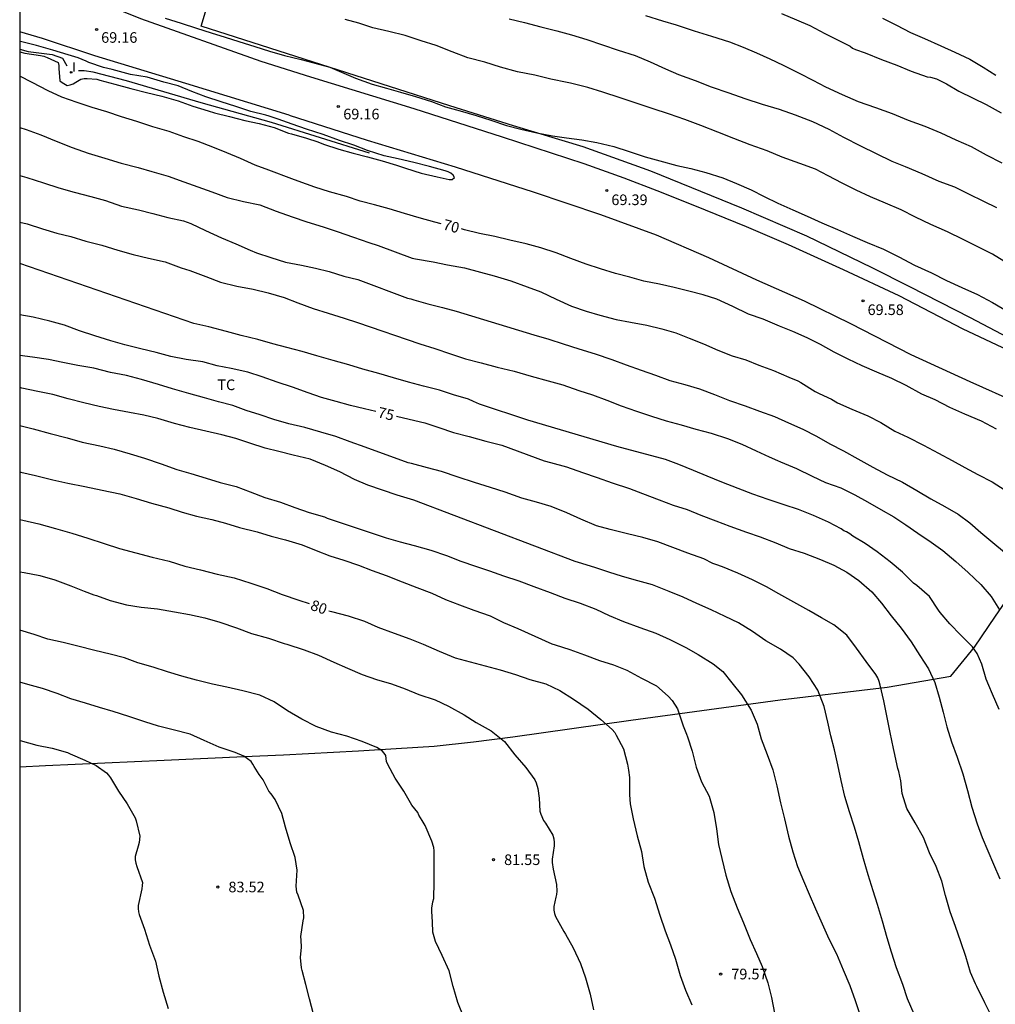
# Model space of a CAD drawing. Units: metres. Extents: x 578894 to 579244, y 4794540 to 4794790.
# Drawn here: x 578894 to 578963, y 4794627 to 4794697 of the extents above; entities that cross this region are included whole.
import ezdxf

# ---------------------------------------------------------------- set-up
doc = ezdxf.new("R2010")
doc.units = ezdxf.units.M
for name, color, linetype in [('010106', 9, 'Continuous'), ('020104', 34, 'Continuous'), ('020204', 9, 'Continuous'), ('020307', 24, 'Continuous'), ('020308', 9, 'Continuous'), ('050103', 4, 'Continuous'), ('060110', 9, 'Continuous'), ('070108', 9, 'VALLA'), ('100301', 7, 'Continuous'), ('270204', 9, 'Continuous'), ('270304', 9, 'Continuous')]:
    doc.layers.add(name, color=color, linetype=linetype)
doc.layers.add('020105', color=24, linetype='Continuous', lineweight=30)
doc.styles.add('ARIAL', font='ARIAL.TTF', dxfattribs={"height": 1})
doc.styles.add('ARIALI', font='ARIALI.TTF', dxfattribs={"height": 1})
doc.styles.add('ROMANS', font='romans__.ttf', dxfattribs={"height": 1})
doc.linetypes.add('VALLA', pattern='A,1,[200,DONOSTI.shx,S=0.1,R=0,X=0,Y=0],1', length=2)

# ---------------------------------------------------------------- blocks, each defined once
blk = doc.blocks.new('COTAPU')
blk.add_circle((0, 0), 0.075)
blk = doc.blocks.new('REIND')
blk.add_circle((0, 0), 0.055)

msp = doc.modelspace()

# ---------------------------------------------------------------- linework, layer by layer
at = {"layer": '010106', "flags": 128}
msp.add_lwpolyline([(578894.26, 4794540.29), (579244.25, 4794540.282), (579244.255, 4794790.275), (578894.265, 4794790.283)], close=True, dxfattribs=at)
at = {"layer": '020104', "flags": 128}
for points, elevation in [([(578904.525, 4794697.107), (578905.645, 4794696.749), (578906.727, 4794696.401), (578907.773, 4794696.077), (578908.753, 4794695.759), (578909.723, 4794695.455), (578910.865, 4794695.095), (578911.889, 4794694.781), (578912.959, 4794694.471), (578914.127, 4794694.189), (578915.173, 4794693.903), (578916.156, 4794693.643), (578917.963, 4794692.855), (578919.127, 4794692.449), (578920.155, 4794692.155), (578921.131, 4794691.883), (578922.205, 4794691.575), (578923.319, 4794691.219), (578924.307, 4794690.847), (578925.343, 4794690.547), (578926.481, 4794690.235), (578927.499, 4794689.905), (578928.627, 4794689.533), (578929.627, 4794689.267), (578930.745, 4794688.997), (578931.851, 4794688.789), (578932.855, 4794688.657), (578933.931, 4794688.517), (578934.999, 4794688.315), (578936.185, 4794688.031), (578937.281, 4794687.691), (578938.407, 4794687.319), (578939.429, 4794687.019), (578940.631, 4794686.703), (578941.635, 4794686.475), (578942.679, 4794686.211), (578943.875, 4794685.817), (578944.856, 4794685.417), (578945.876, 4794684.989), (578946.798, 4794684.501), (578947.776, 4794684.045), (578948.82, 4794683.576), (578949.842, 4794683.124), (578950.86, 4794682.64), (578951.98, 4794682.172), (578953.024, 4794681.72), (578954.076, 4794681.258), (578955.224, 4794680.79), (578956.306, 4794680.248), (578957.42, 4794679.656), (578958.6, 4794679.112), (578959.676, 4794678.578), (578960.742, 4794678.088), (578961.868, 4794677.588), (578962.914, 4794677.014), (578964.006, 4794676.396)], 69), ([(578964.026, 4794679.766), (578962.924, 4794680.442), (578962.01, 4794680.874), (578960.84, 4794681.466), (578959.728, 4794682.024), (578958.57, 4794682.542), (578957.484, 4794683.06), (578956.48, 4794683.566), (578955.354, 4794684.028), (578954.308, 4794684.492), (578953.298, 4794684.95), (578952.308, 4794685.448), (578951.308, 4794685.96), (578950.42, 4794686.43), (578949.324, 4794686.846), (578948.082, 4794687.286), (578947.008, 4794687.744), (578945.803, 4794688.158), (578944.661, 4794688.604), (578943.527, 4794689.052), (578942.325, 4794689.512), (578941.211, 4794689.936), (578940.115, 4794690.334), (578938.895, 4794690.721), (578937.761, 4794691.099), (578936.627, 4794691.487), (578935.425, 4794691.875), (578934.355, 4794692.195), (578933.133, 4794692.511), (578932.903, 4794692.567), (578931.755, 4794692.783), (578930.619, 4794693.085), (578929.385, 4794693.319), (578928.195, 4794693.639), (578927.085, 4794693.985), (578925.889, 4794694.301), (578924.775, 4794694.735), (578923.661, 4794695.161), (578922.587, 4794695.505), (578921.459, 4794695.867), (578920.311, 4794696.159), (578919.187, 4794696.417), (578918.191, 4794696.759), (578917.224, 4794697.017)], 68), ([(578928.813, 4794697.065), (578929.881, 4794696.789), (578931.045, 4794696.483), (578932.161, 4794696.2), (578933.199, 4794695.928), (578934.279, 4794695.596), (578935.401, 4794695.222), (578936.507, 4794694.834), (578937.691, 4794694.464), (578938.753, 4794694.02), (578939.829, 4794693.522), (578940.751, 4794693.13), (578941.937, 4794692.694), (578943.065, 4794692.246), (578944.311, 4794691.82), (578945.429, 4794691.43), (578946.655, 4794691.018), (578947.863, 4794690.672), (578948.978, 4794690.272), (578950.21, 4794689.802), (578951.366, 4794689.262), (578952.396, 4794688.7), (578953.594, 4794688.086), (578954.71, 4794687.538), (578955.8, 4794687.004), (578956.752, 4794686.624), (578957.916, 4794686.126), (578959.126, 4794685.59), (578960.228, 4794685.186), (578961.222, 4794684.702), (578962.282, 4794684.174), (578963.188, 4794683.744)], 67), ([(578938.419, 4794697.284), (578939.625, 4794696.906), (578940.585, 4794696.624), (578941.849, 4794696.214), (578943.083, 4794695.826), (578944.343, 4794695.43), (578945.325, 4794695.054), (578946.263, 4794694.648), (578947.197, 4794694.22), (578948.139, 4794693.774), (578949.329, 4794693.2), (578950.246, 4794692.734), (578951.132, 4794692.262), (578952.312, 4794691.72), (578953.446, 4794691.222), (578954.66, 4794690.8), (578955.838, 4794690.37), (578956.974, 4794689.908), (578958.14, 4794689.466), (578959.26, 4794688.994), (578960.33, 4794688.518), (578961.416, 4794688.04), (578962.476, 4794687.462), (578963.57, 4794686.896)], 66), ([(578955.156, 4794697.098), (578956.15, 4794696.614), (578957.136, 4794696.1), (578958.114, 4794695.674), (578959.258, 4794695.158), (578960.26, 4794694.712), (578961.31, 4794694.214), (578962.252, 4794693.644), (578963.156, 4794693.088)], 64), ([(578894.263, 4794694.732), (578894.627, 4794694.639), (578895.739, 4794694.457), (578895.961, 4794694.409), (578896.193, 4794694.335), (578896.983, 4794693.973), (578897.013, 4794693.763), (578897.013, 4794693.537), (578897.103, 4794692.687), (578897.257, 4794692.557), (578897.607, 4794692.355), (578897.825, 4794692.383), (578898.027, 4794692.459), (578898.213, 4794692.587), (578898.585, 4794692.803), (578898.809, 4794692.849), (578899.011, 4794692.849), (578899.707, 4794692.799), (578899.925, 4794692.727), (578900.979, 4794692.445), (578902.107, 4794692.133), (578903.213, 4794691.863), (578904.285, 4794691.589), (578905.445, 4794691.257), (578906.489, 4794690.877), (578907.571, 4794690.547), (578908.007, 4794690.427), (578909.077, 4794690.151), (578910.157, 4794689.871), (578911.163, 4794689.663), (578912.214, 4794689.393), (578913.226, 4794688.989), (578913.438, 4794688.931), (578914.502, 4794688.633), (578915.31, 4794688.377), (578915.706, 4794688.213), (578916.774, 4794687.853), (578917.788, 4794687.561), (578918.806, 4794687.303), (578919.842, 4794687.025), (578920.856, 4794686.717), (578921.492, 4794686.509), (578922.602, 4794686.153), (578923.714, 4794685.907), (578924.57, 4794685.715), (578924.782, 4794685.715), (578924.944, 4794685.843), (578924.862, 4794686.027), (578924.694, 4794686.147), (578924.496, 4794686.249), (578924.292, 4794686.325), (578923.172, 4794686.617), (578922.068, 4794686.901), (578920.966, 4794687.177), (578919.972, 4794687.387), (578918.81, 4794687.761), (578917.842, 4794688.133), (578916.828, 4794688.475), (578915.674, 4794688.887), (578914.492, 4794689.271), (578913.498, 4794689.627), (578912.49, 4794689.965), (578911.861, 4794690.191), (578911.639, 4794690.245), (578910.561, 4794690.515), (578909.505, 4794690.859), (578908.473, 4794691.197), (578907.393, 4794691.545), (578906.397, 4794691.915), (578905.439, 4794692.317), (578904.441, 4794692.585), (578903.253, 4794692.931), (578902.091, 4794693.127), (578900.789, 4794693.467), (578900.175, 4794693.611), (578899.143, 4794693.975), (578898.959, 4794694.067), (578898.385, 4794694.305), (578897.683, 4794694.501), (578896.595, 4794694.849), (578895.455, 4794695.161), (578894.399, 4794695.433), (578894.263, 4794695.462)], 69), ([(578894.263, 4794689.386), (578894.717, 4794689.233), (578895.759, 4794688.865), (578896.823, 4794688.425), (578897.961, 4794687.979), (578899.087, 4794687.577), (578900.263, 4794687.219), (578901.423, 4794686.861), (578902.611, 4794686.547), (578903.585, 4794686.265), (578904.747, 4794685.943), (578905.845, 4794685.541), (578906.843, 4794685.189), (578907.811, 4794684.837), (578908.9, 4794684.429), (578910.056, 4794684.151), (578911.214, 4794683.923), (578912.354, 4794683.475), (578913.49, 4794683.069), (578914.524, 4794682.731), (578915.67, 4794682.363), (578916.672, 4794682.035), (578917.824, 4794681.649), (578918.896, 4794681.265), (578919.564, 4794681.055), (578921.961, 4794680.165), (578922.199, 4794680.107), (578923.429, 4794679.887), (578924.453, 4794679.693), (578925.655, 4794679.469), (578926.789, 4794679.167), (578927.753, 4794678.901), (578928.925, 4794678.549), (578930.075, 4794678.141), (578931.043, 4794677.787), (578932.111, 4794677.253), (578933.203, 4794676.755), (578934.235, 4794676.419), (578935.199, 4794676.121), (578936.353, 4794675.831), (578937.356, 4794675.627), (578938.508, 4794675.423), (578939.588, 4794675.177), (578940.558, 4794674.891), (578941.514, 4794674.515), (578942.508, 4794674.107), (578943.524, 4794673.671), (578944.542, 4794673.263), (578945.504, 4794672.973), (578946.432, 4794672.599), (578947.454, 4794672.215), (578948.546, 4794671.765), (578949.186, 4794671.501), (578949.378, 4794671.379), (578950.41, 4794670.747), (578950.674, 4794670.609), (578951.552, 4794670.191), (578951.972, 4794669.939), (578952.982, 4794669.503), (578954.114, 4794669.021), (578955.03, 4794668.557), (578956.03, 4794667.939), (578956.942, 4794667.513), (578958.046, 4794666.961), (578959.108, 4794666.377), (578960.078, 4794665.863), (578960.964, 4794665.373), (578961.878, 4794664.891), (578962.884, 4794664.357), (578963.803, 4794663.785)], 71), ([(578894.263, 4794685.99), (578894.765, 4794685.848), (578895.933, 4794685.48), (578897.019, 4794685.11), (578898.107, 4794684.818), (578899.275, 4794684.516), (578900.325, 4794684.224), (578901.439, 4794683.836), (578902.637, 4794683.565), (578903.657, 4794683.321), (578904.719, 4794683.031), (578905.829, 4794682.795), (578906.345, 4794682.599), (578907.372, 4794682.113), (578908.498, 4794681.603), (578909.506, 4794681.179), (578910.536, 4794680.731), (578910.964, 4794680.535), (578911.978, 4794680.199), (578913.03, 4794679.875), (578914.146, 4794679.651), (578915.136, 4794679.453), (578916.112, 4794679.209), (578917.132, 4794678.889), (578918.118, 4794678.639), (578921.621, 4794677.327), (578921.861, 4794677.285), (578922.083, 4794677.221), (578923.073, 4794676.935), (578924.093, 4794676.661), (578925.071, 4794676.415), (578930.539, 4794674.743), (578931.599, 4794674.443), (578932.611, 4794674.113), (578933.727, 4794673.749), (578934.879, 4794673.407), (578936.04, 4794672.991), (578937.068, 4794672.625), (578938.13, 4794672.259), (578939.138, 4794671.887), (578940.136, 4794671.529), (578941.19, 4794671.245), (578942.24, 4794670.935), (578943.298, 4794670.521), (578944.348, 4794670.099), (578945.464, 4794669.729), (578946.476, 4794669.359), (578947.54, 4794668.973), (578948.524, 4794668.533), (578949.528, 4794668.085), (578950.496, 4794667.599), (578951.438, 4794667.055), (578952.406, 4794666.549), (578953.418, 4794665.993), (578954.462, 4794665.395), (578955.484, 4794664.859), (578956.558, 4794664.345), (578957.568, 4794663.743), (578958.552, 4794663.165), (578959.548, 4794662.615), (578960.486, 4794662.069), (578961.317, 4794661.463), (578962.085, 4794660.787), (578962.949, 4794660.087), (578963.757, 4794659.395)], 72), ([(578894.263, 4794682.703), (578894.797, 4794682.588), (578895.873, 4794682.228), (578896.887, 4794681.922), (578897.857, 4794681.678), (578898.933, 4794681.364), (578900.063, 4794681.068), (578901.185, 4794680.722), (578902.273, 4794680.408), (578903.361, 4794680.154), (578904.529, 4794679.892), (578905.646, 4794679.476), (578906.27, 4794679.292), (578907.394, 4794678.85), (578908.43, 4794678.468), (578909.58, 4794678.169), (578910.748, 4794677.957), (578911.806, 4794677.703), (578912.934, 4794677.369), (578913.896, 4794677.001), (578914.96, 4794676.595), (578916.024, 4794676.265), (578917.16, 4794675.919), (578918.093, 4794675.61), (578922.505, 4794674.113), (578923.567, 4794673.771), (578924.669, 4794673.397), (578925.725, 4794673.055), (578926.839, 4794672.761), (578927.953, 4794672.459), (578929.153, 4794672.175), (578930.351, 4794671.835), (578931.565, 4794671.503), (578932.585, 4794671.217), (578933.732, 4794670.819), (578934.686, 4794670.511), (578935.7, 4794670.141), (578936.716, 4794669.727), (578937.79, 4794669.343), (578938.846, 4794669.001), (578939.892, 4794668.667), (578940.942, 4794668.383), (578941.978, 4794668.083), (578943.054, 4794667.799), (578944.204, 4794667.419), (578945.218, 4794667.019), (578946.226, 4794666.547), (578947.148, 4794666.129), (578947.752, 4794665.873), (578947.95, 4794665.783), (578949.072, 4794665.311), (578950.19, 4794664.771), (578951.122, 4794664.325), (578952.204, 4794663.935), (578953.188, 4794663.449), (578954.102, 4794662.947), (578955.042, 4794662.407), (578955.946, 4794661.881), (578956.796, 4794661.331), (578957.648, 4794660.737), (578958.596, 4794660.111), (578959.42, 4794659.517), (578960.325, 4794658.749), (578961.203, 4794657.963), (578962.095, 4794657.119), (578962.819, 4794656.261), (578963.419, 4794655.321)], 73), ([(578963.377, 4794648.291), (578962.921, 4794649.365), (578962.647, 4794649.991), (578962.461, 4794650.433), (578962.173, 4794651.485), (578961.821, 4794652.253), (578961.501, 4794652.715), (578960.685, 4794653.527), (578959.897, 4794654.345), (578959.225, 4794655.141), (578959.093, 4794655.313), (578958.467, 4794656.267), (578957.564, 4794657.051), (578957.342, 4794657.211), (578956.57, 4794657.985), (578955.688, 4794658.719), (578954.764, 4794659.431), (578953.922, 4794660.001), (578953.062, 4794660.535), (578952.848, 4794660.689), (578952.622, 4794660.823), (578952.418, 4794660.901), (578952.232, 4794661.045), (578951.338, 4794661.519), (578950.29, 4794661.997), (578949.212, 4794662.405), (578948.202, 4794662.731), (578947.072, 4794663.115), (578946.002, 4794663.485), (578944.974, 4794663.895), (578943.806, 4794664.343), (578942.768, 4794664.773), (578941.812, 4794665.159), (578940.776, 4794665.581), (578939.826, 4794665.935), (578936.398, 4794666.855), (578930.111, 4794668.723), (578926.706, 4794669.837), (578926.296, 4794670.029), (578925.932, 4794670.197), (578924.874, 4794670.511), (578923.884, 4794670.839), (578922.748, 4794671.127), (578921.704, 4794671.411), (578920.638, 4794671.703), (578919.614, 4794672.013), (578918.482, 4794672.319), (578917.49, 4794672.613), (578916.384, 4794672.919), (578915.228, 4794673.27), (578914.188, 4794673.56), (578913.12, 4794673.842), (578912.118, 4794674.114), (578911.072, 4794674.416), (578909.892, 4794674.704), (578908.854, 4794674.968), (578907.61, 4794675.318), (578906.538, 4794675.532), (578894.263, 4794679.773)], 74), ([(578962.907, 4794626.506), (578962.375, 4794627.578), (578961.813, 4794628.724), (578961.719, 4794628.928), (578961.357, 4794629.73), (578961.027, 4794630.86), (578960.685, 4794631.896), (578960.311, 4794632.96), (578959.935, 4794634.012), (578959.595, 4794635.15), (578959.329, 4794636.158), (578958.929, 4794637.196), (578958.461, 4794638.168), (578958.041, 4794639.246), (578957.467, 4794640.284), (578956.875, 4794641.304), (578956.551, 4794642.351), (578956.441, 4794643.263), (578956.295, 4794643.921), (578956.237, 4794644.119), (578955.985, 4794645.321), (578955.923, 4794645.529), (578955.687, 4794646.677), (578955.477, 4794647.729), (578955.251, 4794648.899), (578954.993, 4794650.003), (578954.911, 4794650.275), (578954.811, 4794650.525), (578954.685, 4794650.767), (578953.995, 4794651.669), (578953.324, 4794652.621), (578952.628, 4794653.547), (578951.724, 4794654.269), (578950.85, 4794654.771), (578949.954, 4794655.285), (578948.894, 4794655.869), (578947.836, 4794656.457), (578946.956, 4794656.947), (578945.982, 4794657.437), (578944.95, 4794657.909), (578943.852, 4794658.367), (578943.398, 4794658.523), (578943.174, 4794658.589), (578942.544, 4794658.927), (578941.422, 4794659.333), (578940.36, 4794659.727), (578939.286, 4794660.131), (578938.248, 4794660.439), (578937.152, 4794660.689), (578935.942, 4794660.987), (578934.974, 4794661.263), (578933.868, 4794661.717), (578932.878, 4794662.169), (578931.764, 4794662.611), (578930.726, 4794662.923), (578929.692, 4794663.219), (578928.52, 4794663.629), (578927.495, 4794663.966), (578926.351, 4794664.316), (578925.211, 4794664.698), (578924.029, 4794665.084), (578923.041, 4794665.352), (578921.919, 4794665.662), (578921.687, 4794665.71), (578918.646, 4794666.806), (578917.592, 4794667.182), (578916.57, 4794667.56), (578915.502, 4794667.872), (578914.39, 4794668.194), (578913.248, 4794668.468), (578912.194, 4794668.76), (578911.222, 4794669.084), (578910.244, 4794669.406), (578909.302, 4794669.746), (578908.3, 4794670.01), (578907.302, 4794670.29), (578906.188, 4794670.602), (578905.036, 4794670.93), (578904.066, 4794671.244), (578902.862, 4794671.596), (578901.792, 4794671.866), (578900.666, 4794672.09), (578899.488, 4794672.38), (578898.361, 4794672.572), (578897.315, 4794672.796), (578896.281, 4794673.008), (578895.173, 4794673.162), (578894.263, 4794673.288)], 76), ([(578957.395, 4794626.776), (578956.923, 4794627.85), (578956.577, 4794628.878), (578956.145, 4794630.044), (578955.781, 4794631.162), (578955.491, 4794632.176), (578955.149, 4794633.334), (578954.801, 4794634.512), (578954.495, 4794635.488), (578954.137, 4794636.62), (578953.813, 4794637.748), (578953.491, 4794638.954), (578953.181, 4794639.986), (578952.831, 4794641.072), (578952.499, 4794642.146), (578952.223, 4794643.276), (578952.009, 4794644.384), (578951.753, 4794645.452), (578951.515, 4794646.441), (578951.291, 4794647.389), (578951.042, 4794648.497), (578950.588, 4794649.655), (578949.972, 4794650.599), (578949.272, 4794651.481), (578948.836, 4794651.939), (578947.95, 4794652.555), (578946.914, 4794653.149), (578945.986, 4794653.785), (578944.99, 4794654.399), (578944.042, 4794654.859), (578943.056, 4794655.319), (578942.054, 4794655.777), (578941.09, 4794656.219), (578940.084, 4794656.623), (578938.92, 4794657.083), (578937.894, 4794657.373), (578936.802, 4794657.673), (578935.832, 4794657.981), (578934.858, 4794658.326), (578933.706, 4794658.678), (578933.452, 4794658.742), (578922.064, 4794663.064), (578920.902, 4794663.416), (578919.872, 4794663.782), (578918.818, 4794664.14), (578917.894, 4794664.538), (578916.844, 4794665.078), (578915.85, 4794665.522), (578914.762, 4794665.972), (578913.562, 4794666.242), (578912.558, 4794666.51), (578911.576, 4794666.734), (578910.51, 4794667.102), (578909.52, 4794667.416), (578908.514, 4794667.672), (578907.394, 4794667.95), (578906.26, 4794668.198), (578905.176, 4794668.488), (578904.016, 4794668.84), (578903.02, 4794669.066), (578902.012, 4794669.262), (578900.87, 4794669.482), (578899.878, 4794669.694), (578898.776, 4794669.936), (578897.688, 4794670.218), (578896.587, 4794670.532), (578895.533, 4794670.742), (578894.405, 4794670.988), (578894.263, 4794671.017)], 77), ([(578894.263, 4794668.347), (578895.215, 4794668.098), (578896.416, 4794667.778), (578897.604, 4794667.47), (578898.674, 4794667.168), (578899.924, 4794666.912), (578900.916, 4794666.662), (578902.066, 4794666.342), (578903.068, 4794666.034), (578904.232, 4794665.624), (578905.354, 4794665.236), (578906.334, 4794664.958), (578907.418, 4794664.614), (578908.406, 4794664.314), (578909.532, 4794664.036), (578910.532, 4794663.662), (578911.57, 4794663.26), (578912.67, 4794662.934), (578913.688, 4794662.558), (578914.68, 4794662.198), (578915.762, 4794661.898), (578915.952, 4794661.81), (578920.121, 4794660.416), (578921.101, 4794660.118), (578922.091, 4794659.864), (578923.265, 4794659.528), (578924.374, 4794659.164), (578925.4, 4794658.772), (578926.434, 4794658.4), (578927.406, 4794658.068), (578928.394, 4794657.724), (578929.484, 4794657.37), (578930.548, 4794656.974), (578931.688, 4794656.54), (578932.734, 4794656.16), (578933.81, 4794655.79), (578934.918, 4794655.362), (578935.872, 4794654.92), (578936.866, 4794654.502), (578938.028, 4794654.068), (578939.144, 4794653.67), (578940.144, 4794653.232), (578941.27, 4794652.66), (578942.15, 4794652.162), (578943.208, 4794651.504), (578943.884, 4794650.962), (578944.52, 4794650.164), (578945.208, 4794649.322), (578945.894, 4794648.252), (578946.298, 4794647.244), (578946.596, 4794646.224), (578947.01, 4794645.102), (578947.402, 4794644.022), (578947.705, 4794642.904), (578947.943, 4794641.706), (578948.227, 4794640.56), (578948.527, 4794639.35), (578948.821, 4794638.246), (578949.153, 4794637.194), (578949.565, 4794636.198), (578949.983, 4794635.24), (578950.419, 4794634.224), (578950.893, 4794633.156), (578951.371, 4794632.104), (578951.901, 4794631.038), (578952.383, 4794629.91), (578952.837, 4794628.806), (578953.217, 4794627.74), (578953.573, 4794626.686)], 78), ([(578894.262, 4794665.066), (578894.34, 4794665.046), (578895.382, 4794664.816), (578896.59, 4794664.516), (578897.654, 4794664.272), (578898.868, 4794664.042), (578900.082, 4794663.776), (578901.32, 4794663.51), (578902.478, 4794663.186), (578903.572, 4794662.86), (578904.78, 4794662.52), (578905.734, 4794662.214), (578906.738, 4794661.936), (578907.826, 4794661.714), (578908.794, 4794661.436), (578909.778, 4794661.138), (578911.02, 4794660.824), (578912.01, 4794660.538), (578913.03, 4794660.268), (578914.186, 4794659.918), (578915.186, 4794659.506), (578916.144, 4794659.144), (578917.14, 4794658.822), (578918.162, 4794658.472), (578919.132, 4794658.108), (578920.126, 4794657.756), (578921.248, 4794657.292), (578922.282, 4794656.906), (578923.351, 4794656.498), (578924.305, 4794656.066), (578925.305, 4794655.68), (578926.321, 4794655.306), (578927.463, 4794654.908), (578928.413, 4794654.442), (578929.407, 4794654.002), (578931.812, 4794652.934), (578932.06, 4794652.856), (578933.088, 4794652.524), (578934.118, 4794652.148), (578935.186, 4794651.76), (578936.178, 4794651.444), (578937.108, 4794651.058), (578938.152, 4794650.51), (578939.194, 4794649.958), (578940.024, 4794649.226), (578940.318, 4794648.926), (578940.694, 4794648.338), (578941.092, 4794647.146), (578941.31, 4794646.548), (578941.39, 4794646.348), (578941.724, 4794645.336), (578942, 4794644.22), (578942.38, 4794643.19), (578942.924, 4794642.16), (578943.258, 4794641.006), (578943.428, 4794639.874), (578943.568, 4794638.75), (578943.805, 4794637.778), (578944.105, 4794636.594), (578944.459, 4794635.444), (578944.891, 4794634.28), (578945.351, 4794633.216), (578945.823, 4794632.052), (578946.261, 4794631.06), (578946.661, 4794630.132), (578947.069, 4794628.986), (578947.325, 4794627.958), (578947.519, 4794626.852)], 79), ([(578894.262, 4794658.005), (578894.567, 4794657.964), (578895.677, 4794657.75), (578896.735, 4794657.438), (578897.861, 4794657.02), (578898.817, 4794656.648), (578899.489, 4794656.386), (578899.687, 4794656.332), (578900.633, 4794655.99), (578901.789, 4794655.672), (578902.833, 4794655.52), (578903.995, 4794655.386), (578905.187, 4794655.194), (578906.241, 4794655), (578907.317, 4794654.752), (578908.387, 4794654.458), (578909.563, 4794654.056), (578910.623, 4794653.656), (578911.813, 4794653.336), (578912.915, 4794652.942), (578913.117, 4794652.9), (578914.325, 4794652.5), (578915.341, 4794652.114), (578916.421, 4794651.63), (578917.399, 4794651.196), (578918.44, 4794650.764), (578919.438, 4794650.4), (578920.498, 4794650.098), (578921.468, 4794649.746), (578922.44, 4794649.358), (578923.58, 4794648.976), (578924.528, 4794648.526), (578925.618, 4794647.904), (578926.486, 4794647.378), (578927.53, 4794646.794), (578928.47, 4794646.028), (578929.2, 4794645.086), (578929.99, 4794644.2), (578930.616, 4794643.322), (578930.702, 4794643.12), (578930.824, 4794642.706), (578930.928, 4794642.02), (578930.966, 4794641.118), (578931.034, 4794640.896), (578931.234, 4794640.46), (578931.362, 4794640.272), (578931.876, 4794639.408), (578931.95, 4794639.152), (578931.978, 4794638.896), (578931.978, 4794638.656), (578931.92, 4794638.198), (578931.828, 4794637.73), (578931.828, 4794637.494), (578931.91, 4794637.01), (578932.156, 4794635.922), (578932.172, 4794635.474), (578932.148, 4794635.228), (578932.098, 4794635.034), (578931.954, 4794634.376), (578931.96, 4794634.128), (578932.008, 4794633.89), (578932.082, 4794633.682), (578932.658, 4794632.606), (578932.772, 4794632.434), (578933.324, 4794631.452), (578933.842, 4794630.352), (578934.188, 4794629.34), (578934.528, 4794628.18), (578934.762, 4794627.092)], 81), ([(578925.63, 4794626.491), (578925.174, 4794627.593), (578924.84, 4794628.727), (578924.564, 4794629.849), (578924.072, 4794630.921), (578923.596, 4794631.908), (578923.414, 4794632.564), (578923.39, 4794633.306), (578923.352, 4794634.022), (578923.352, 4794634.258), (578923.418, 4794634.712), (578923.478, 4794634.956), (578923.516, 4794636.104), (578923.51, 4794637.16), (578923.51, 4794638.304), (578923.498, 4794638.538), (578923.354, 4794639), (578922.868, 4794640.102), (578922.654, 4794640.452), (578922.44, 4794640.82), (578922.354, 4794641.02), (578921.946, 4794641.544), (578921.364, 4794642.526), (578920.762, 4794643.45), (578920.23, 4794644.402), (578920.138, 4794644.622), (578920.126, 4794644.832), (578920.09, 4794645.034), (578919.982, 4794645.21), (578919.842, 4794645.368), (578919.476, 4794645.614), (578918.43, 4794646.04), (578917.34, 4794646.404), (578916.274, 4794646.688), (578915.178, 4794647.086), (578914.183, 4794647.614), (578913.165, 4794648.194), (578912.227, 4794648.832), (578911.201, 4794649.292), (578910.017, 4794649.618), (578908.873, 4794649.872), (578907.859, 4794650.086), (578906.735, 4794650.36), (578905.707, 4794650.634), (578904.701, 4794650.946), (578903.677, 4794651.272), (578902.593, 4794651.58), (578901.649, 4794651.934), (578900.637, 4794652.202), (578899.555, 4794652.448), (578898.351, 4794652.75), (578897.333, 4794653.018), (578896.243, 4794653.264), (578895.273, 4794653.576), (578894.262, 4794653.899)], 82), ([(578914.998, 4794626.767), (578914.716, 4794627.867), (578914.444, 4794628.875), (578914.19, 4794629.853), (578914.136, 4794630.051), (578914.088, 4794630.773), (578914.138, 4794631.499), (578914.116, 4794632.013), (578914.094, 4794632.259), (578914.274, 4794633.379), (578914.306, 4794633.581), (578914.292, 4794634.099), (578913.914, 4794635.175), (578913.812, 4794635.391), (578913.768, 4794635.825), (578913.846, 4794636.955), (578913.7, 4794637.849), (578913.338, 4794638.883), (578913.014, 4794639.982), (578912.764, 4794640.954), (578912.288, 4794641.94), (578912.016, 4794642.33), (578911.842, 4794642.522), (578911.641, 4794642.95), (578911.441, 4794643.328), (578911.157, 4794643.702), (578910.811, 4794644.262), (578910.707, 4794644.44), (578910.587, 4794644.606), (578910.079, 4794644.984), (578909.477, 4794645.25), (578908.327, 4794645.626), (578907.273, 4794646.102), (578906.291, 4794646.538), (578905.089, 4794646.86), (578904.065, 4794647.12), (578903.085, 4794647.428), (578901.965, 4794647.803), (578900.867, 4794648.159), (578899.889, 4794648.439), (578898.901, 4794648.729), (578897.859, 4794649.045), (578896.907, 4794649.423), (578895.871, 4794649.763), (578894.837, 4794650.049), (578894.262, 4794650.22)], 83), ([(578894.262, 4794646.113), (578894.304, 4794646.099), (578895.472, 4794645.779), (578896.546, 4794645.561), (578897.632, 4794645.247), (578897.818, 4794645.151), (578898.862, 4794644.703), (578899.646, 4794644.333), (578900.384, 4794643.829), (578900.532, 4794643.661), (578900.67, 4794643.463), (578901.232, 4794642.517), (578901.84, 4794641.623), (578902.412, 4794640.631), (578902.49, 4794640.419), (578902.734, 4794639.349), (578902.698, 4794638.887), (578902.62, 4794638.635), (578902.418, 4794637.909), (578902.416, 4794637.671), (578902.46, 4794637.445), (578902.536, 4794637.199), (578902.924, 4794636.071), (578902.912, 4794635.869), (578902.872, 4794635.621), (578902.626, 4794634.445), (578902.624, 4794634.231), (578902.644, 4794634.009), (578902.7, 4794633.807), (578903.064, 4794632.769), (578903.421, 4794631.659), (578903.839, 4794630.527), (578904.075, 4794629.469), (578904.391, 4794628.337), (578904.727, 4794627.173)], 84)]:
    msp.add_lwpolyline(points, dxfattribs=dict(at, elevation=elevation))
at = {"layer": '020105', "flags": 128}
for points, elevation in [([(578948.017, 4794697.434), (578949.091, 4794696.988), (578950.027, 4794696.572), (578951.075, 4794696.014), (578952.11, 4794695.492), (578952.868, 4794695.128), (578953.032, 4794694.982), (578953.248, 4794694.898), (578953.924, 4794694.646), (578955.07, 4794694.186), (578956.17, 4794693.786), (578957.172, 4794693.364), (578958.314, 4794692.968), (578958.546, 4794692.944), (578958.96, 4794692.818), (578959.664, 4794692.472), (578960.54, 4794691.952), (578961.54, 4794691.446), (578962.472, 4794691.002), (578963.528, 4794690.414)], 65), ([(578924, 4794682.59), (578923.549, 4794682.697), (578922.445, 4794683.005), (578921.407, 4794683.321), (578920.345, 4794683.639), (578919.291, 4794683.911), (578918.299, 4794684.191), (578917.327, 4794684.501), (578916.127, 4794684.841), (578915.089, 4794685.169), (578913.913, 4794685.593), (578913.463, 4794685.753), (578911.834, 4794686.373), (578910.872, 4794686.721), (578909.853, 4794687.185), (578908.873, 4794687.595), (578907.893, 4794687.983), (578906.855, 4794688.393), (578905.837, 4794688.733), (578904.797, 4794689.101), (578903.653, 4794689.423), (578902.535, 4794689.801), (578901.435, 4794690.123), (578900.411, 4794690.483), (578899.373, 4794690.795), (578898.309, 4794691.153), (578897.243, 4794691.529), (578896.267, 4794691.975), (578895.151, 4794692.561), (578894.263, 4794693.015)], 70), ([(578963.2, 4794668.073), (578962.148, 4794668.651), (578960.96, 4794669.135), (578959.904, 4794669.619), (578958.86, 4794670.151), (578957.932, 4794670.565), (578956.82, 4794671.169), (578955.822, 4794671.655), (578954.74, 4794672.099), (578953.716, 4794672.551), (578952.724, 4794673.023), (578951.734, 4794673.507), (578950.772, 4794674.053), (578949.832, 4794674.541), (578948.814, 4794674.969), (578947.88, 4794675.347), (578946.724, 4794675.853), (578945.686, 4794676.213), (578944.59, 4794676.745), (578943.464, 4794677.253), (578942.498, 4794677.559), (578941.474, 4794677.823), (578940.454, 4794678.081), (578939.404, 4794678.311), (578938.315, 4794678.543), (578937.329, 4794678.803), (578936.313, 4794679.063), (578935.247, 4794679.403), (578934.231, 4794679.727), (578933.155, 4794680.133), (578932.127, 4794680.523), (578931.049, 4794680.881), (578929.997, 4794681.171), (578928.861, 4794681.425), (578927.781, 4794681.683), (578926.707, 4794681.895), (578925.641, 4794682.167), (578925.442, 4794682.221)], 70), ([(578919.396, 4794669.333), (578918.604, 4794669.514), (578917.596, 4794669.754), (578916.584, 4794670.026), (578915.56, 4794670.32), (578914.608, 4794670.64), (578913.524, 4794671.044), (578912.424, 4794671.404), (578911.368, 4794671.78), (578910.354, 4794672.112), (578909.192, 4794672.356), (578908.196, 4794672.562), (578907.196, 4794672.828), (578906.012, 4794673.008), (578904.936, 4794673.21), (578903.898, 4794673.488), (578902.802, 4794673.754), (578901.68, 4794674.03), (578900.684, 4794674.326), (578899.561, 4794674.676), (578898.481, 4794675.03), (578897.413, 4794675.436), (578896.385, 4794675.7), (578895.211, 4794675.992), (578894.263, 4794676.159)], 75), ([(578920.85, 4794668.998), (578921.738, 4794668.799), (578922.842, 4794668.533), (578923.838, 4794668.207), (578924.872, 4794667.845), (578925.988, 4794667.553), (578927.146, 4794667.241), (578928.284, 4794666.953), (578931.27, 4794665.853), (578931.728, 4794665.737), (578932.846, 4794665.411), (578933.97, 4794665.023), (578935.012, 4794664.671), (578936.072, 4794664.287), (578937.288, 4794663.891), (578938.224, 4794663.535), (578939.394, 4794663.085), (578940.386, 4794662.721), (578941.358, 4794662.399), (578942.322, 4794662.021), (578943.378, 4794661.607), (578944.388, 4794661.227), (578945.554, 4794660.807), (578946.52, 4794660.487), (578947.618, 4794660.049), (578948.558, 4794659.667), (578949.618, 4794659.317), (578950.774, 4794658.873), (578951.728, 4794658.473), (578952.624, 4794657.975), (578953.476, 4794657.397), (578954.388, 4794656.607), (578955.092, 4794655.791), (578955.772, 4794654.903), (578956.469, 4794654.027), (578957.165, 4794653.057), (578957.795, 4794652.103), (578958.409, 4794651.171), (578958.847, 4794650.193), (578959.149, 4794649.151), (578959.427, 4794648.099), (578959.691, 4794647.061), (578960.033, 4794646.007), (578960.431, 4794644.927), (578960.823, 4794643.753), (578961.161, 4794642.577), (578961.467, 4794641.399), (578961.831, 4794640.221), (578962.197, 4794639.261), (578962.589, 4794638.313), (578962.987, 4794637.361), (578963.421, 4794636.336)], 75), ([(578894.262, 4794661.703), (578894.475, 4794661.649), (578895.621, 4794661.398), (578896.792, 4794661.069), (578897.945, 4794660.731), (578899.062, 4794660.393), (578900.222, 4794660.01), (578901.309, 4794659.648), (578902.445, 4794659.348), (578903.612, 4794659.04), (578904.806, 4794658.761), (578905.925, 4794658.417), (578907.011, 4794658.159), (578908.197, 4794657.85), (578909.391, 4794657.587), (578910.561, 4794657.205), (578911.69, 4794656.827), (578912.794, 4794656.409), (578913.968, 4794656.008), (578914.68, 4794655.762)], 80), ([(578916.084, 4794655.263), (578916.255, 4794655.202), (578917.438, 4794654.896), (578918.593, 4794654.526), (578919.537, 4794654.111), (578920.685, 4794653.67), (578921.794, 4794653.273), (578922.729, 4794652.912), (578923.866, 4794652.409), (578924.985, 4794651.946), (578928.166, 4794651.084), (578929.248, 4794650.762), (578930.26, 4794650.408), (578931.384, 4794650.102), (578932.378, 4794649.63), (578933.354, 4794649.024), (578934.372, 4794648.308), (578935.272, 4794647.578), (578936.08, 4794646.882), (578936.26, 4794646.654), (578936.366, 4794646.472), (578936.862, 4794645.51), (578937.158, 4794644.422), (578937.234, 4794643.996), (578937.286, 4794643.494), (578937.304, 4794642.268), (578937.342, 4794641.62), (578937.562, 4794640.562), (578937.844, 4794639.374), (578938.132, 4794638.262), (578938.316, 4794637.208), (578938.612, 4794636.094), (578939.054, 4794634.966), (578939.438, 4794633.776), (578939.805, 4794632.662), (578940.183, 4794631.668), (578940.553, 4794630.658), (578940.861, 4794629.506), (578941.247, 4794628.478), (578941.703, 4794627.444)], 80)]:
    msp.add_lwpolyline(points, dxfattribs=dict(at, elevation=elevation))
at = {"layer": '050103'}
for points in [[(578894.263, 4794694.906, 69.031), (578894.857, 4794694.758, 69.026), (578896.561, 4794694.546, 69.014), (578897.269, 4794694.278, 68.982), (578897.583, 4794693.744, 68.672)], [(578918.936, 4794687.562, 68.866), (578912.029, 4794689.736, 68.778), (578907.061, 4794691.134, 68.724), (578901.797, 4794692.678, 68.716), (578899.451, 4794693.29, 68.71), (578898.799, 4794693.394, 68.7), (578898.407, 4794693.394, 68.664)]]:
    msp.add_polyline3d(points, dxfattribs=at)
at = {"layer": '060110'}
for points in [[(578901.435, 4794697.613, 69.14), (578902.785, 4794697.088, 69.102), (578911.277, 4794694.076, 69.162)], [(578913.266, 4794690.246, 69.132), (578905.987, 4794692.478, 69.082), (578899.561, 4794694.44, 69.1), (578895.873, 4794695.67, 69.168), (578894.263, 4794696.131, 69.192)], [(578911.277, 4794694.076, 69.162), (578914.785, 4794692.961, 69.134), (578922.077, 4794690.733, 69.212), (578928.311, 4794688.711, 69.302), (578934.067, 4794686.845, 69.334), (578936.897, 4794685.821, 69.406), (578939.219, 4794684.941, 69.404), (578941.889, 4794683.865, 69.444), (578945.536, 4794682.381, 69.512), (578948.492, 4794681.111, 69.572), (578952.378, 4794679.353, 69.574), (578956.314, 4794677.513, 69.572), (578960.822, 4794675.166, 69.598), (578964.778, 4794673.31, 69.702), (578969.927, 4794670.598, 69.594), (578971.947, 4794669.435, 69.585)], [(578913.266, 4794690.246, 69.132), (578918.779, 4794688.479, 69.092), (578924.991, 4794686.595, 69.21), (578930.503, 4794684.839, 69.286), (578935.253, 4794683.229, 69.328), (578939.189, 4794681.807, 69.42), (578942.88, 4794680.199, 69.468), (578946.264, 4794678.631, 69.58), (578949.616, 4794677.143, 69.538), (578952.898, 4794675.539, 69.582), (578957.158, 4794673.361, 69.572), (578961.326, 4794671.451, 69.636), (578964.682, 4794669.931, 69.674), (578968.465, 4794668.027, 69.61), (578970.565, 4794666.76, 69.591)]]:
    msp.add_polyline3d(points, dxfattribs=at)
at = {"layer": '070108'}
for points in [[(578972.329, 4794670.174, 69.539), (578972.172, 4794670.248, 69.542), (578969.76, 4794671.51, 69.5), (578961.355, 4794675.934, 69.49), (578957.075, 4794678.132, 69.496), (578954.425, 4794679.472, 69.46), (578949.807, 4794681.715, 69.43), (578945.221, 4794683.695, 69.39), (578938.802, 4794686.289, 69.266), (578934.026, 4794688.011, 69.188), (578929.118, 4794689.501, 69.128), (578924.618, 4794690.907, 69.04), (578907.063, 4794696.531, 68.904), (578908.777, 4794702.265, 66.9), (578911.035, 4794707.739, 64.91), (578912.785, 4794712.572, 63.55), (578914.177, 4794717.378, 62.2), (578914.663, 4794722.944, 60.492), (578915.825, 4794728.534, 58.482), (578916.839, 4794733.326, 56.478)], [(578918.161, 4794645.365, 82.125), (578920.831, 4794645.532, 81.858), (578923.509, 4794645.696, 81.618), (578926.287, 4794646.008, 81.286), (578929.073, 4794646.36, 80.994), (578937.385, 4794647.536, 79.738), (578947.925, 4794648.961, 77.602), (578955.47, 4794649.867, 75.934), (578959.976, 4794650.653, 74.65), (578961.65, 4794652.691, 74.024), (578963.13, 4794654.877, 73.222), (578967.256, 4794660.881, 71.046), (578968.484, 4794662.835, 70.388), (578969.92, 4794665.229, 69.62), (578970.338, 4794666.313, 69.66), (578970.386, 4794666.415, 69.657)], [(578894.262, 4794644.235, 84.298), (578896.088, 4794644.33, 84.173), (578904.448, 4794644.71, 83.475), (578910.09, 4794644.963, 82.983), (578912.876, 4794645.091, 82.641), (578918.161, 4794645.365, 82.125)]]:
    msp.add_polyline3d(points, dxfattribs=at)

# ---------------------------------------------------------------- block references
at = {"layer": '020204', "rotation": 359.9987685839998}
for p in [(578899.691, 4794696.298, 69.157), (578916.744, 4794690.859, 69.163), (578935.699, 4794684.932, 69.389), (578953.78, 4794677.139, 69.575), (578927.697, 4794637.683, 81.549), (578908.241, 4794635.756, 83.517), (578943.73, 4794629.609, 79.568)]:
    msp.add_blockref('COTAPU', p, dxfattribs=at)
at = {"layer": '270204', "rotation": 359.9987685839998}
msp.add_blockref('REIND', (578897.889, 4794693.282, 68.882), dxfattribs=at)

# ---------------------------------------------------------------- texts
at = {"layer": '020307', "style": 'ARIALI'}
for s, rotation, p in [('70', 344.88277, (578924.072, 4794682.202, 69.998)), ('75', 346.96477, (578919.479, 4794668.93, 74.998)), ('80', 340.24777, (578914.717, 4794655.356, 79.998))]:
    msp.add_text(s, height=0.75, rotation=rotation, dxfattribs=at).set_placement(p)
at = {"layer": '020308', "style": 'ARIAL'}
for s, p in [('69.16', (578900.008, 4794695.362, 69.155)), ('69.16', (578917.095, 4794689.954, 69.161)), ('69.39', (578936.017, 4794683.902, 69.387)), ('69.58', (578954.098, 4794676.14, 69.573)), ('81.55', (578928.447, 4794637.308, 81.547)), ('83.52', (578908.991, 4794635.381, 83.515)), ('79.57', (578944.48, 4794629.234, 79.566))]:
    msp.add_text(s, height=0.75, rotation=359.99877, dxfattribs=at).set_placement(p)
at = {"layer": '100301', "style": 'ARIAL'}
msp.add_text('TC', height=0.75, rotation=359.99877, dxfattribs=at).set_placement((578908.205, 4794670.839))
at = {"layer": '270304', "style": 'ROMANS'}
msp.add_text('I', height=0.65, rotation=359.99877, dxfattribs=at).set_placement((578897.958, 4794693.322, 68.88))

doc.saveas('drawing.dxf')
